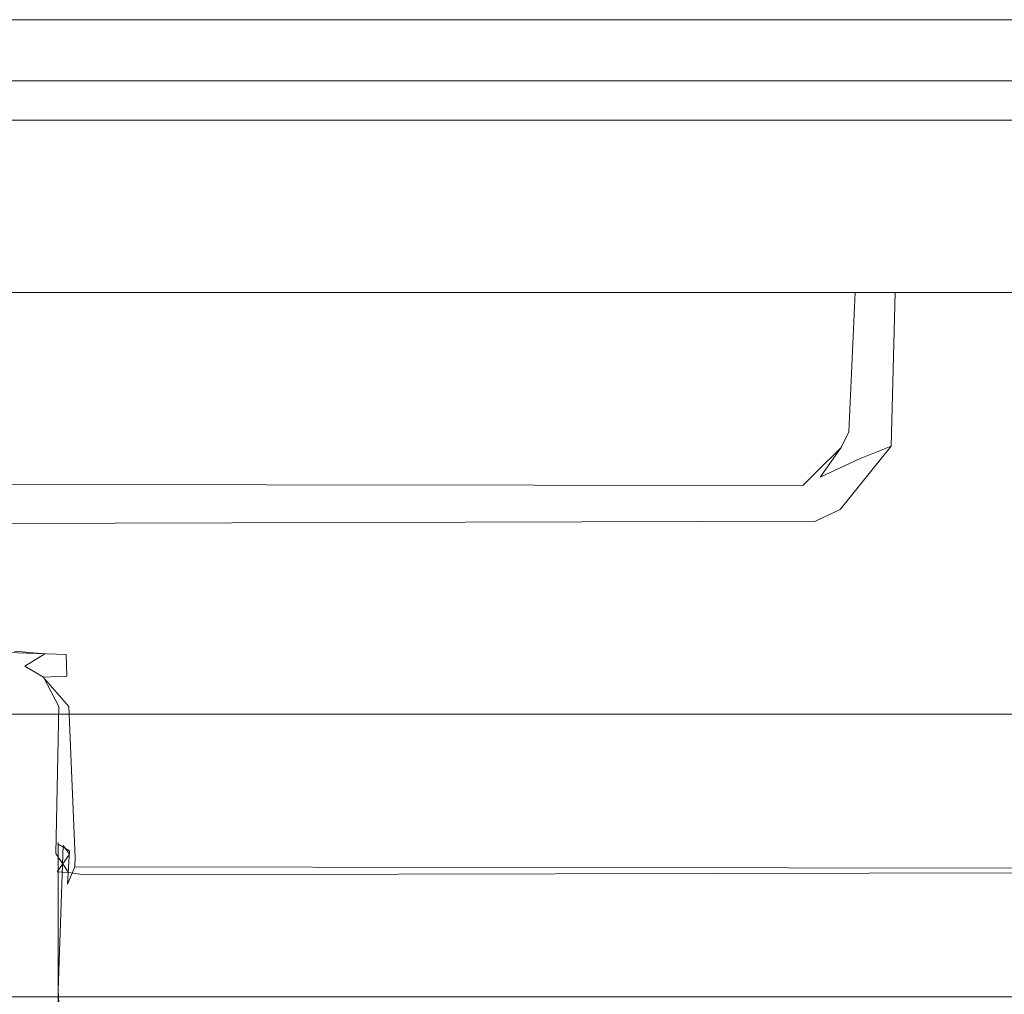
# Model space of a CAD drawing. Extents: x -446 to -216, y -20 to -11.
# Drawn here: x -355 to -349, y -17 to -11 of the extents above; entities that cross this region are included whole.
import ezdxf

# ---------------------------------------------------------------- set-up
doc = ezdxf.new("R2010")
doc.units = 0
doc.header["$LTSCALE"] = 500
doc.header["$MEASUREMENT"] = 0
doc.layers.add('EXC-LOGO', color=7, linetype='Continuous')
doc.layers.add('EXC-PLAST', color=7, linetype='Continuous')

msp = doc.modelspace()

# ---------------------------------------------------------------- linework, layer by layer
at = {"layer": 'EXC-LOGO', "lineweight": 0}
for points, invisible_edges in [([(-219.4997, -10.6038, 148.2636), (-442.7999, -10.6038, 148.2501), (-442.5634, -16.6487, 147.9458), (-219.4997, -10.6038, 148.2636)], 14), ([(-442.7999, -10.6038, 148.2501), (-219.2555, -10.6058, 147.2195), (-219.6634, -10.6058, 147.1657), (-442.7999, -10.6038, 148.2501)], 15), ([(-442.7999, -10.6038, 148.2501), (-221.3781, -10.6049, 146.4505), (-440.6215, -10.6049, 146.4505), (-442.7999, -10.6038, 148.2501)], 15), ([(-442.7999, -10.6038, 148.2501), (-219.4997, -10.6038, 148.2636), (-219.2555, -10.6058, 147.2195), (-442.7999, -10.6038, 148.2501)], 15), ([(-442.7999, -10.6038, 148.2501), (-220.0438, -10.6058, 147.0331), (-221.0007, -10.6049, 146.5384), (-442.7999, -10.6038, 148.2501)], 15), ([(-442.7999, -10.6038, 148.2501), (-219.6634, -10.6058, 147.1657), (-220.0438, -10.6058, 147.0331), (-442.7999, -10.6038, 148.2501)], 15), ([(-442.7999, -10.6038, 148.2501), (-221.0007, -10.6049, 146.5384), (-221.3781, -10.6049, 146.4505), (-442.7999, -10.6038, 148.2501)], 15), ([(-219.1996, -10.6038, -2.4042), (-442.4997, -10.6037, -2.4177), (-442.744, -10.6058, -1.3736), (-219.1996, -10.6038, -2.4042)], 15), ([(-219.1996, -10.6038, -2.4042), (-442.744, -10.6058, -1.3736), (-442.3361, -10.6058, -1.3198), (-219.1996, -10.6038, -2.4042)], 15), ([(-442.5634, -16.6487, 147.9458), (-219.4997, -16.63, 147.9478), (-219.4997, -10.6038, 148.2636), (-442.5634, -16.6487, 147.9458)], 15), ([(-442.4997, -10.6037, -2.4177), (-219.1996, -10.6038, -2.4042), (-219.4361, -16.6948, -2.0936), (-442.4997, -10.6037, -2.4177)], 14), ([(-219.4361, -16.6948, -2.0936), (-442.4997, -16.6487, -2.1005), (-442.4997, -10.6037, -2.4177), (-219.4361, -16.6948, -2.0936)], 15), ([(-219.1996, -10.6038, -2.4042), (-442.3361, -10.6058, -1.3198), (-441.9557, -10.6058, -1.1872), (-219.1996, -10.6038, -2.4042)], 15), ([(-219.1996, -10.6038, -2.4042), (-441.9557, -10.6058, -1.1872), (-440.9988, -10.6048, -0.6925), (-219.1996, -10.6038, -2.4042)], 15), ([(-219.1996, -10.6038, -2.4042), (-440.9988, -10.6048, -0.6925), (-440.6214, -10.6048, -0.6047), (-219.1996, -10.6038, -2.4042)], 15), ([(-221.3781, -10.6049, 146.4505), (-221.7035, -10.6128, 146.3653), (-440.6329, -10.6165, 146.3723), (-221.3781, -10.6049, 146.4505)], 15), ([(-221.3781, -10.6049, 146.4505), (-440.6329, -10.6165, 146.3723), (-440.6215, -10.6049, 146.4505), (-221.3781, -10.6049, 146.4505)], 15), ([(-221.7035, -10.6128, 146.3653), (-440.2962, -10.6394, 146.2744), (-440.6329, -10.6165, 146.3723), (-221.7035, -10.6128, 146.3653)], 15), ([(-219.1996, -10.6038, -2.4042), (-440.6214, -10.6048, -0.6047), (-221.378, -10.6049, -0.6047), (-219.1996, -10.6038, -2.4042)], 15), ([(-440.6214, -10.6048, -0.6047), (-440.2959, -10.6127, -0.5194), (-221.3666, -10.6165, -0.5264), (-440.6214, -10.6048, -0.6047)], 15), ([(-440.6214, -10.6048, -0.6047), (-221.3666, -10.6165, -0.5264), (-221.378, -10.6049, -0.6047), (-440.6214, -10.6048, -0.6047)], 15), ([(-221.7035, -10.659, 146.2312), (-440.2963, -10.6831, 146.1893), (-440.2962, -10.6394, 146.2744), (-221.7035, -10.659, 146.2312)], 15), ([(-221.7035, -10.6128, 146.3653), (-221.7035, -10.659, 146.2312), (-440.2962, -10.6394, 146.2744), (-221.7035, -10.6128, 146.3653)], 15), ([(-440.2959, -10.6127, -0.5194), (-440.296, -10.659, -0.3853), (-221.7033, -10.6394, -0.4285), (-440.2959, -10.6127, -0.5194)], 15), ([(-440.296, -10.659, -0.3853), (-221.7032, -10.6831, -0.3435), (-221.7033, -10.6394, -0.4285), (-440.296, -10.659, -0.3853)], 15), ([(-440.2959, -10.6127, -0.5194), (-221.7033, -10.6394, -0.4285), (-221.3666, -10.6165, -0.5264), (-440.2959, -10.6127, -0.5194)], 15), ([(-221.7034, -10.7101, 146.1514), (-440.2964, -10.7106, 146.1508), (-440.2963, -10.6831, 146.1893), (-221.7034, -10.7101, 146.1514)], 15), ([(-440.2949, -11, 145.8459), (-440.2964, -10.7106, 146.1508), (-221.7034, -10.7101, 146.1514), (-440.2949, -11, 145.8459)], 15), ([(-221.7035, -10.659, 146.2312), (-221.7034, -10.7101, 146.1514), (-440.2963, -10.6831, 146.1893), (-221.7035, -10.659, 146.2312)], 15), ([(-440.296, -10.659, -0.3853), (-440.2961, -10.7101, -0.3055), (-221.7032, -10.6831, -0.3435), (-440.296, -10.659, -0.3853)], 15), ([(-440.2961, -10.7101, -0.3055), (-221.7031, -10.7106, -0.3049), (-221.7032, -10.6831, -0.3435), (-440.2961, -10.7101, -0.3055)], 15), ([(-440.2961, -10.7101, -0.3055), (-440.2955, -11), (-221.7045, -11), (-440.2961, -10.7101, -0.3055)], 13), ([(-221.7045, -11), (-221.7031, -10.7106, -0.3049), (-440.2961, -10.7101, -0.3055), (-221.7045, -11)], 15), ([(-221.7034, -10.7101, 146.1514), (-221.704, -11, 145.8459), (-440.2949, -11, 145.8459), (-221.7034, -10.7101, 146.1514)], 13), ([(-221.7068, -11.077, 0.0552), (-221.7045, -11), (-440.2955, -11), (-221.7068, -11.077, 0.0552)], 15), ([(-221.7068, -11.077, 0.0552), (-440.2955, -11), (-440.2935, -11.077, 0.0552), (-221.7068, -11.077, 0.0552)], 15), ([(-440.2927, -11.077, 145.7907), (-440.2949, -11, 145.8459), (-221.704, -11, 145.8459), (-440.2927, -11.077, 145.7907)], 15), ([(-440.2927, -11.077, 145.7907), (-221.704, -11, 145.8459), (-221.706, -11.0771, 145.7907), (-440.2927, -11.077, 145.7907)], 15), ([(-221.7088, -11.1631, 0.0949), (-221.7068, -11.077, 0.0552), (-440.2935, -11.077, 0.0552), (-221.7088, -11.1631, 0.0949)], 15), ([(-221.7088, -11.1631, 0.0949), (-440.2935, -11.077, 0.0552), (-440.2912, -11.163, 0.0949), (-221.7088, -11.1631, 0.0949)], 15), ([(-440.2907, -11.1631, 145.751), (-440.2927, -11.077, 145.7907), (-221.706, -11.0771, 145.7907), (-440.2907, -11.1631, 145.751)], 15), ([(-440.2907, -11.1631, 145.751), (-221.706, -11.0771, 145.7907), (-221.7083, -11.1631, 145.751), (-440.2907, -11.1631, 145.751)], 15), ([(-221.7088, -11.1631, 0.0949), (-440.2912, -11.163, 0.0949), (-440.2888, -11.255, 0.1176), (-221.7088, -11.1631, 0.0949)], 15), ([(-440.2907, -11.1631, 145.751), (-221.7083, -11.1631, 145.751), (-221.7107, -11.2551, 145.7283), (-440.2907, -11.1631, 145.751)], 15), ([(-440.2887, -11.2551, 145.7283), (-440.2907, -11.1631, 145.751), (-221.7107, -11.2551, 145.7283), (-440.2887, -11.2551, 145.7283)], 11), ([(-221.7108, -11.2551, 0.1176), (-221.7088, -11.1631, 0.0949), (-440.2888, -11.255, 0.1176), (-221.7108, -11.2551, 0.1176)], 11), ([(-262.213, -15.1038, 27.888), (-400.056, -15.1038, 27.9002), (-399.8395, -16.6485, 27.8333), (-262.213, -15.1038, 27.888)], 14), ([(-262.16, -16.6485, 55.0126), (-399.8395, -16.7037, 55.0206), (-399.7865, -15.1038, 54.9579), (-262.16, -16.6485, 55.0126)], 15), ([(-399.8395, -16.6485, 27.8333), (-262.16, -16.7037, 27.8252), (-262.213, -15.1038, 27.888), (-399.8395, -16.6485, 27.8333)], 15), ([(-399.7865, -15.1038, 54.9579), (-261.9435, -15.1038, 54.9457), (-262.16, -16.6485, 55.0126), (-399.7865, -15.1038, 54.9579)], 14), ([(-219.4997, -16.7178, 147.9353), (-219.4997, -16.63, 147.9478), (-442.5634, -16.6487, 147.9458), (-219.4997, -16.7178, 147.9353)], 15), ([(-219.4997, -16.7178, 147.9353), (-442.5634, -16.6487, 147.9458), (-442.5631, -16.7413, 147.9285), (-219.4997, -16.7178, 147.9353)], 15), ([(-442.4997, -16.7413, -2.0833), (-442.4997, -16.6487, -2.1005), (-219.4361, -16.6948, -2.0936), (-442.4997, -16.7413, -2.0833)], 15), ([(-262.16, -16.7037, 27.8252), (-399.8395, -16.6485, 27.8333), (-400.084, -16.7974, 27.8062), (-262.16, -16.7037, 27.8252)], 15), ([(-399.8395, -16.7037, 55.0206), (-262.16, -16.6485, 55.0126), (-261.9154, -16.7974, 55.0397), (-399.8395, -16.7037, 55.0206)], 15), ([(-442.4997, -16.7413, -2.0833), (-219.4361, -16.6948, -2.0936), (-219.4367, -16.7878, -2.0668), (-442.4997, -16.7413, -2.0833)], 15), ([(-262.16, -16.8264, 27.783), (-262.16, -16.7037, 27.8252), (-400.084, -16.7974, 27.8062), (-262.16, -16.8264, 27.783)], 15), ([(-399.8395, -16.8264, 55.0629), (-399.8395, -16.7037, 55.0206), (-261.9154, -16.7974, 55.0397), (-399.8395, -16.8264, 55.0629)], 15), ([(-219.4997, -16.8067, 147.9055), (-219.4997, -16.7178, 147.9353), (-442.5631, -16.7413, 147.9285), (-219.4997, -16.8067, 147.9055)], 15), ([(-219.4997, -16.8067, 147.9055), (-442.5631, -16.7413, 147.9285), (-442.5623, -16.8334, 147.8919), (-219.4997, -16.8067, 147.9055)], 15), ([(-442.4997, -16.8334, -2.0467), (-442.4997, -16.7413, -2.0833), (-219.4367, -16.7878, -2.0668), (-442.4997, -16.8334, -2.0467)], 15), ([(-219.4997, -16.8914, 147.8575), (-219.4997, -16.8067, 147.9055), (-442.5623, -16.8334, 147.8919), (-219.4997, -16.8914, 147.8575)], 15), ([(-219.4997, -16.8914, 147.8575), (-442.5623, -16.8334, 147.8919), (-442.5611, -16.9189, 147.836), (-219.4997, -16.8914, 147.8575)], 15), ([(-442.4997, -16.8334, -2.0467), (-219.4367, -16.7878, -2.0668), (-219.4377, -16.8774, -2.0204), (-442.4997, -16.8334, -2.0467)], 15), ([(-442.4997, -16.9189, -1.9908), (-442.4997, -16.8334, -2.0467), (-219.4377, -16.8774, -2.0204), (-442.4997, -16.9189, -1.9908)], 15), ([(-262.16, -16.8264, 27.783), (-400.084, -16.7974, 27.8062), (-399.8395, -16.8324, 27.78), (-262.16, -16.8264, 27.783)], 15), ([(-399.8395, -16.8264, 55.0629), (-261.9154, -16.7974, 55.0397), (-262.16, -16.8324, 55.0659), (-399.8395, -16.8264, 55.0629)], 15), ([(-399.8395, -16.8847, 55.097), (-399.8395, -16.8264, 55.0629), (-262.16, -16.9179, 55.1215), (-399.8395, -16.8847, 55.097)], 15), ([(-262.16, -16.8848, 27.7489), (-262.16, -16.8264, 27.783), (-399.8395, -16.9178, 27.7244), (-262.16, -16.8848, 27.7489)], 15), ([(-399.8395, -16.8264, 55.0629), (-262.16, -16.8324, 55.0659), (-262.16, -16.9179, 55.1215), (-399.8395, -16.8264, 55.0629)], 15), ([(-262.16, -16.8264, 27.783), (-399.8395, -16.8324, 27.78), (-399.8395, -16.9178, 27.7244), (-262.16, -16.8264, 27.783)], 15), ([(-219.3015, -16.9574, 147.7952), (-219.4997, -16.8914, 147.8575), (-442.5611, -16.9189, 147.836), (-219.3015, -16.9574, 147.7952)], 11), ([(-442.4997, -16.9189, -1.9908), (-219.4377, -16.8774, -2.0204), (-219.4391, -16.9573, -1.9555), (-442.4997, -16.9189, -1.9908)], 15), ([(-400.0933, -16.9644, 55.1539), (-399.8395, -16.8847, 55.097), (-262.16, -16.9179, 55.1215), (-400.0933, -16.9644, 55.1539)], 15), ([(-261.9062, -16.9644, 27.6919), (-262.16, -16.8848, 27.7489), (-399.8395, -16.9178, 27.7244), (-261.9062, -16.9644, 27.6919)], 15), ([(-400.0933, -16.9644, 55.1539), (-262.16, -16.9179, 55.1215), (-262.16, -16.9911, 55.1943), (-400.0933, -16.9644, 55.1539)], 11), ([(-261.9062, -16.9644, 27.6919), (-399.8395, -16.9178, 27.7244), (-399.8395, -16.991, 27.6516), (-261.9062, -16.9644, 27.6919)], 11)]:
    msp.add_3dface(points, dxfattribs=dict(at, invisible_edges=invisible_edges))
at = {"layer": 'EXC-PLAST', "lineweight": 0}
for points, invisible_edges in [([(-219.6498, -10.6038, -2.7432), (-442.6498, -10.6038, 148.2568), (-442.6498, -10.6038, -2.7432), (-219.6498, -10.6038, -2.7432)], 11), ([(-219.6498, -10.6038, 148.2568), (-442.6498, -10.6038, 148.2568), (-219.6498, -10.6038, -2.7432), (-219.6498, -10.6038, 148.2568)], 14), ([(-400.0873, -16.8504, 28.9811), (-381.7303, -12.3712, 28.9385), (-317.2845, -16.8136, 28.9509), (-400.0873, -16.8504, 28.9811)], 15), ([(-381.7303, -12.3712, 28.9385), (-371.8662, -12.3712, 28.9122), (-317.2845, -16.8136, 28.9509), (-381.7303, -12.3712, 28.9385)], 14), ([(-371.8662, -12.3712, 28.9122), (-369.2299, -12.3712, 28.9122), (-317.2845, -16.8136, 28.9509), (-371.8662, -12.3712, 28.9122)], 14), ([(-358.541, -14.6715, 31.5359), (-343.6072, -12.3712, 31.4539), (-371.377, -12.3712, 31.4536), (-358.541, -14.6715, 31.5359)], 13), ([(-369.2299, -12.3712, 28.9122), (-365.1748, -12.3712, 28.9122), (-317.2845, -16.8136, 28.9509), (-369.2299, -12.3712, 28.9122)], 14), ([(-365.1748, -12.3712, 28.9122), (-363.1361, -12.3712, 28.9122), (-317.2845, -16.8136, 28.9509), (-365.1748, -12.3712, 28.9122)], 14), ([(-363.1361, -12.3712, 28.9122), (-333.0681, -12.3712, 28.9122), (-317.2845, -16.8136, 28.9509), (-363.1361, -12.3712, 28.9122)], 14), ([(-361.0569, -12.3712, 51.3897), (-352.1127, -12.3712, 51.3904), (-355.0426, -14.5744, 51.3317), (-361.0569, -12.3712, 51.3897)], 14), ([(-357.4917, -14.7177, 31.5181), (-343.2135, -12.3712, 31.4482), (-358.541, -14.6715, 31.5359), (-357.4917, -14.7177, 31.5181)], 15), ([(-358.541, -14.6715, 31.5359), (-343.2135, -12.3712, 31.4482), (-343.6072, -12.3712, 31.4539), (-358.541, -14.6715, 31.5359)], 13), ([(-356.741, -14.6715, 31.5359), (-343.0746, -12.3712, 31.4539), (-357.4917, -14.7177, 31.5181), (-356.741, -14.6715, 31.5359)], 11), ([(-357.4917, -14.7177, 31.5181), (-343.0746, -12.3712, 31.4539), (-343.2135, -12.3712, 31.4482), (-357.4917, -14.7177, 31.5181)], 13), ([(-355.357, -14.5744, 31.5143), (-342.8285, -12.3712, 31.4484), (-356.741, -14.6715, 31.5359), (-355.357, -14.5744, 31.5143)], 15), ([(-356.741, -14.6715, 31.5359), (-342.8285, -12.3712, 31.4484), (-343.0746, -12.3712, 31.4539), (-356.741, -14.6715, 31.5359)], 13), ([(-355.357, -14.5744, 31.5143), (-339.6302, -12.3712, 31.449), (-342.8285, -12.3712, 31.4484), (-355.357, -14.5744, 31.5143)], 13), ([(-354.8463, -14.7123, 31.5372), (-339.0002, -12.3712, 31.457), (-355.357, -14.5744, 31.5143), (-354.8463, -14.7123, 31.5372)], 15), ([(-355.357, -14.5744, 31.5143), (-339.0002, -12.3712, 31.457), (-339.6302, -12.3712, 31.449), (-355.357, -14.5744, 31.5143)], 13), ([(-352.1127, -12.3712, 51.3904), (-352.0378, -12.3712, 51.3904), (-355.0426, -14.5744, 51.3317), (-352.1127, -12.3712, 51.3904)], 14), ([(-355.0426, -14.5744, 51.3317), (-352.0378, -12.3712, 51.3904), (-354.7078, -14.7178, 51.3278), (-355.0426, -14.5744, 51.3317)], 15), ([(-354.6523, -15.0538, 31.5484), (-338.0269, -12.3712, 31.4568), (-354.8463, -14.7123, 31.5372), (-354.6523, -15.0538, 31.5484)], 15), ([(-354.8463, -14.7123, 31.5372), (-338.0269, -12.3712, 31.4568), (-339.0002, -12.3712, 31.457), (-354.8463, -14.7123, 31.5372)], 13), ([(-351.7235, -12.3712, 51.3917), (-342.0679, -12.3712, 51.39), (-354.7078, -14.7178, 51.3278), (-351.7235, -12.3712, 51.3917)], 14), ([(-352.0378, -12.3712, 51.3904), (-351.7235, -12.3712, 51.3917), (-354.7078, -14.7178, 51.3278), (-352.0378, -12.3712, 51.3904)], 14), ([(-354.7078, -14.7178, 51.3278), (-342.0679, -12.3712, 51.39), (-321.9211, -16.0461, 51.2856), (-354.7078, -14.7178, 51.3278)], 15), ([(-354.5886, -16.0385, 31.5613), (-334.1378, -12.3712, 31.4495), (-354.6523, -15.0538, 31.5484), (-354.5886, -16.0385, 31.5613)], 15), ([(-354.6523, -15.0538, 31.5484), (-335.908, -12.3712, 31.455), (-338.0269, -12.3712, 31.4568), (-354.6523, -15.0538, 31.5484)], 13), ([(-354.6523, -15.0538, 31.5484), (-334.1378, -12.3712, 31.4495), (-335.908, -12.3712, 31.455), (-354.6523, -15.0538, 31.5484)], 13), ([(-321.8947, -16.0732, 31.5712), (-325.5163, -12.3712, 31.4506), (-354.5886, -16.0385, 31.5613), (-321.8947, -16.0732, 31.5712)], 15), ([(-354.5886, -16.0385, 31.5613), (-331.9489, -12.3712, 31.4489), (-334.1378, -12.3712, 31.4495), (-354.5886, -16.0385, 31.5613)], 13), ([(-354.5886, -16.0385, 31.5613), (-325.5163, -12.3712, 31.4506), (-331.9489, -12.3712, 31.4489), (-354.5886, -16.0385, 31.5613)], 13), ([(-349.5958, -12.3712, 54.8136), (-349.6367, -13.2736, 54.8372), (-349.5797, -12.3712, 54.7368), (-349.5958, -12.3712, 54.8136)], 10), ([(-349.5797, -12.3712, 54.7368), (-349.6367, -13.2736, 54.8372), (-349.5583, -12.3712, 54.6259), (-349.5797, -12.3712, 54.7368)], 11), ([(-349.5583, -12.3712, 54.6259), (-349.6367, -13.2736, 54.8372), (-349.5953, -13.2867, 54.6196), (-349.5583, -12.3712, 54.6259)], 15), ([(-349.4711, -13.1772, 54.4088), (-349.5583, -12.3712, 54.6259), (-349.5953, -13.2867, 54.6196), (-349.4711, -13.1772, 54.4088)], 15), ([(-349.4938, -12.3712, 54.5121), (-349.5583, -12.3712, 54.6259), (-349.4711, -13.1772, 54.4088), (-349.4938, -12.3712, 54.5121)], 14), ([(-349.3974, -12.3712, 54.352), (-349.4938, -12.3712, 54.5121), (-349.4711, -13.1772, 54.4088), (-349.3974, -12.3712, 54.352)], 14), ([(-349.3974, -12.3712, 54.352), (-349.4711, -13.1772, 54.4088), (-349.3352, -12.3712, 54.2497), (-349.3974, -12.3712, 54.352)], 11), ([(-349.3352, -12.3712, 54.2497), (-349.4711, -13.1772, 54.4088), (-349.3629, -13.3668, 54.2159), (-349.3352, -12.3712, 54.2497)], 11), ([(-349.1837, -13.4299, 54.0671), (-349.2483, -12.3712, 54.1793), (-349.3629, -13.3668, 54.2159), (-349.1837, -13.4299, 54.0671)], 15), ([(-349.3629, -13.3668, 54.2159), (-349.2483, -12.3712, 54.1793), (-349.3352, -12.3712, 54.2497), (-349.3629, -13.3668, 54.2159)], 13), ([(-349.1837, -13.4299, 54.0671), (-349.067, -12.3712, 54.0449), (-349.2483, -12.3712, 54.1793), (-349.1837, -13.4299, 54.0671)], 13), ([(-348.9825, -13.5015, 53.9701), (-348.9744, -12.3712, 54.0014), (-349.1837, -13.4299, 54.0671), (-348.9825, -13.5015, 53.9701)], 15), ([(-349.1837, -13.4299, 54.0671), (-348.9744, -12.3712, 54.0014), (-349.067, -12.3712, 54.0449), (-349.1837, -13.4299, 54.0671)], 13), ([(-348.9825, -13.5015, 53.9701), (-348.8321, -12.3712, 53.9633), (-348.9744, -12.3712, 54.0014), (-348.9825, -13.5015, 53.9701)], 13), ([(-348.9161, -13.8603, 53.924), (-348.7891, -12.3712, 53.945), (-348.9825, -13.5015, 53.9701), (-348.9161, -13.8603, 53.924)], 15), ([(-348.9825, -13.5015, 53.9701), (-348.7891, -12.3712, 53.945), (-348.8321, -12.3712, 53.9633), (-348.9825, -13.5015, 53.9701)], 13), ([(-348.9161, -13.8603, 53.924), (-330.9131, -12.3712, 53.9555), (-348.7891, -12.3712, 53.945), (-348.9161, -13.8603, 53.924)], 13), ([(-319.9979, -13.5756, 53.9266), (-319.9829, -12.3712, 53.954), (-348.9161, -13.8603, 53.924), (-319.9979, -13.5756, 53.9266)], 15), ([(-348.9161, -13.8603, 53.924), (-319.9829, -12.3712, 53.954), (-330.9131, -12.3712, 53.9555), (-348.9161, -13.8603, 53.924)], 13), ([(-349.5953, -13.2867, 54.6196), (-349.5666, -13.4479, 54.4033), (-349.4711, -13.1772, 54.4088), (-349.5953, -13.2867, 54.6196)], 15), ([(-349.3629, -13.3668, 54.2159), (-349.4711, -13.1772, 54.4088), (-349.5666, -13.4479, 54.4033), (-349.3629, -13.3668, 54.2159)], 15), ([(-349.5666, -13.4479, 54.4033), (-349.5953, -13.2867, 54.6196), (-349.8225, -13.5687, 54.6129), (-349.5666, -13.4479, 54.4033)], 15), ([(-349.6864, -13.3749, 54.8346), (-349.8225, -13.5687, 54.6129), (-349.5953, -13.2867, 54.6196), (-349.6864, -13.3749, 54.8346)], 15), ([(-349.5953, -13.2867, 54.6196), (-349.6367, -13.2736, 54.8372), (-349.6864, -13.3749, 54.8346), (-349.5953, -13.2867, 54.6196)], 13), ([(-349.8225, -13.5687, 54.6129), (-349.6864, -13.3749, 54.8346), (-349.8462, -13.5322, 54.8305), (-349.8225, -13.5687, 54.6129)], 12), ([(-349.7708, -13.6506, 54.3992), (-349.6919, -13.7768, 54.2092), (-349.3629, -13.3668, 54.2159), (-349.7708, -13.6506, 54.3992)], 15), ([(-349.3629, -13.3668, 54.2159), (-349.5666, -13.4479, 54.4033), (-349.7708, -13.6506, 54.3992), (-349.3629, -13.3668, 54.2159)], 14), ([(-349.1837, -13.4299, 54.0671), (-349.3629, -13.3668, 54.2159), (-349.6919, -13.7768, 54.2092), (-349.1837, -13.4299, 54.0671)], 13), ([(-349.8225, -13.5687, 54.6129), (-349.7708, -13.6506, 54.3992), (-349.5666, -13.4479, 54.4033), (-349.8225, -13.5687, 54.6129)], 11), ([(-349.6919, -13.7768, 54.2092), (-349.5916, -13.9382, 54.0603), (-349.1837, -13.4299, 54.0671), (-349.6919, -13.7768, 54.2092)], 15), ([(-349.2679, -13.9528, 53.9652), (-349.1837, -13.4299, 54.0671), (-349.5916, -13.9382, 54.0603), (-349.2679, -13.9528, 53.9652)], 15), ([(-349.1837, -13.4299, 54.0671), (-349.2679, -13.9528, 53.9652), (-348.9825, -13.5015, 53.9701), (-349.1837, -13.4299, 54.0671)], 15), ([(-348.9161, -13.8603, 53.924), (-348.9825, -13.5015, 53.9701), (-349.2679, -13.9528, 53.9652), (-348.9161, -13.8603, 53.924)], 15), ([(-349.3646, -14.305, 53.9199), (-399.7498, -16.8354, 53.8943), (-319.9979, -13.5756, 53.9266), (-349.3646, -14.305, 53.9199)], 15), ([(-399.7498, -16.8354, 53.8943), (-319.5073, -13.9533, 53.9652), (-319.9979, -13.5756, 53.9266), (-399.7498, -16.8354, 53.8943)], 15), ([(-349.8462, -13.5322, 54.8305), (-349.9336, -13.6214, 54.6116), (-349.8225, -13.5687, 54.6129), (-349.8462, -13.5322, 54.8305)], 14), ([(-349.7708, -13.6506, 54.3992), (-349.8225, -13.5687, 54.6129), (-349.9336, -13.6214, 54.6116), (-349.7708, -13.6506, 54.3992)], 15), ([(-319.9979, -13.5756, 53.9266), (-348.9161, -13.8603, 53.924), (-349.3646, -14.305, 53.9199), (-319.9979, -13.5756, 53.9266)], 15), ([(-363.9408, -13.6047, 54.8287), (-364.0656, -13.6215, 54.6116), (-349.9336, -13.6214, 54.6116), (-363.9408, -13.6047, 54.8287)], 11), ([(-364.0656, -13.6215, 54.6116), (-363.9557, -13.7443, 54.3974), (-349.9336, -13.6214, 54.6116), (-364.0656, -13.6215, 54.6116)], 15), ([(-363.9557, -13.7443, 54.3974), (-349.9018, -13.7129, 54.398), (-349.9336, -13.6214, 54.6116), (-363.9557, -13.7443, 54.3974)], 15), ([(-349.9336, -13.6214, 54.6116), (-349.9018, -13.7129, 54.398), (-349.7708, -13.6506, 54.3992), (-349.9336, -13.6214, 54.6116)], 15), ([(-349.6919, -13.7768, 54.2092), (-349.7708, -13.6506, 54.3992), (-349.9018, -13.7129, 54.398), (-349.6919, -13.7768, 54.2092)], 15), ([(-363.9557, -13.7443, 54.3974), (-363.9713, -13.8923, 54.2073), (-349.9018, -13.7129, 54.398), (-363.9557, -13.7443, 54.3974)], 15), ([(-363.9713, -13.8923, 54.2073), (-349.8532, -13.8536, 54.2079), (-349.9018, -13.7129, 54.398), (-363.9713, -13.8923, 54.2073)], 14), ([(-349.9018, -13.7129, 54.398), (-349.8532, -13.8536, 54.2079), (-349.6919, -13.7768, 54.2092), (-349.9018, -13.7129, 54.398)], 15), ([(-349.5916, -13.9382, 54.0603), (-349.6919, -13.7768, 54.2092), (-349.8532, -13.8536, 54.2079), (-349.5916, -13.9382, 54.0603)], 13), ([(-363.9713, -13.8923, 54.2073), (-364.2766, -14.2356, 53.9622), (-350.0078, -14.0812, 54.0584), (-363.9713, -13.8923, 54.2073)], 15), ([(-363.9713, -13.8923, 54.2073), (-350.0078, -14.0812, 54.0584), (-349.8532, -13.8536, 54.2079), (-363.9713, -13.8923, 54.2073)], 15), ([(-349.8532, -13.8536, 54.2079), (-350.0078, -14.0812, 54.0584), (-349.5916, -13.9382, 54.0603), (-349.8532, -13.8536, 54.2079)], 15), ([(-349.2679, -13.9528, 53.9652), (-349.3646, -14.305, 53.9199), (-348.9161, -13.8603, 53.924), (-349.2679, -13.9528, 53.9652)], 15), ([(-399.7498, -16.8354, 53.8943), (-319.0527, -14.2356, 53.9621), (-319.5073, -13.9533, 53.9652), (-399.7498, -16.8354, 53.8943)], 15), ([(-349.7224, -14.2354, 53.9622), (-349.5916, -13.9382, 54.0603), (-350.0078, -14.0812, 54.0584), (-349.7224, -14.2354, 53.9622)], 15), ([(-349.5916, -13.9382, 54.0603), (-349.7224, -14.2354, 53.9622), (-349.2679, -13.9528, 53.9652), (-349.5916, -13.9382, 54.0603)], 15), ([(-349.3646, -14.305, 53.9199), (-349.2679, -13.9528, 53.9652), (-349.7224, -14.2354, 53.9622), (-349.3646, -14.305, 53.9199)], 15), ([(-364.2766, -14.2356, 53.9622), (-349.7224, -14.2354, 53.9622), (-350.0078, -14.0812, 54.0584), (-364.2766, -14.2356, 53.9622)], 15), ([(-399.7498, -16.8354, 53.8943), (-317.1876, -16.8904, 53.8787), (-319.0527, -14.2356, 53.9621), (-399.7498, -16.8354, 53.8943)], 15), ([(-364.6343, -14.3053, 53.9199), (-349.3646, -14.305, 53.9199), (-349.7224, -14.2354, 53.9622), (-364.6343, -14.3053, 53.9199)], 15), ([(-364.2766, -14.2356, 53.9622), (-364.6343, -14.3053, 53.9199), (-349.7224, -14.2354, 53.9622), (-364.2766, -14.2356, 53.9622)], 15), ([(-349.3646, -14.305, 53.9199), (-364.6343, -14.3053, 53.9199), (-399.7498, -16.8354, 53.8943), (-349.3646, -14.305, 53.9199)], 15), ([(-355.357, -14.5744, 31.5143), (-355.0438, -14.6955, 31.5574), (-354.8463, -14.7123, 31.5372), (-355.357, -14.5744, 31.5143)], 13), ([(-355.0426, -14.5744, 51.3317), (-354.7078, -14.7178, 51.3278), (-355.3557, -14.6955, 51.2885), (-355.0426, -14.5744, 51.3317)], 13), ([(-355.3557, -14.6955, 51.2885), (-354.9761, -14.7919, 51.1846), (-355.4238, -14.792, 51.1846), (-355.3557, -14.6955, 51.2885)], 15), ([(-355.0438, -14.6955, 31.5574), (-355.4234, -14.7919, 31.6613), (-354.9757, -14.792, 31.6613), (-355.0438, -14.6955, 31.5574)], 15), ([(-354.7078, -14.7178, 51.3278), (-354.9761, -14.7919, 51.1846), (-355.3557, -14.6955, 51.2885), (-354.7078, -14.7178, 51.3278)], 15), ([(-354.9757, -14.792, 31.6613), (-354.8463, -14.7123, 31.5372), (-355.0438, -14.6955, 31.5574), (-354.9757, -14.792, 31.6613)], 15), ([(-354.9761, -14.7919, 51.1846), (-354.7078, -14.7178, 51.3278), (-354.7042, -14.8574, 51.304), (-354.9761, -14.7919, 51.1846)], 15), ([(-354.8463, -14.7123, 31.5372), (-354.9757, -14.792, 31.6613), (-354.8559, -14.8629, 31.6647), (-354.8463, -14.7123, 31.5372)], 12), ([(-354.8559, -14.8629, 31.6647), (-354.7686, -14.8944, 31.5932), (-354.8463, -14.7123, 31.5372), (-354.8559, -14.8629, 31.6647)], 15), ([(-354.7686, -14.8944, 31.5932), (-354.6523, -15.0538, 31.5484), (-354.8463, -14.7123, 31.5372), (-354.7686, -14.8944, 31.5932)], 15), ([(-354.7042, -14.8574, 51.304), (-354.7078, -14.7178, 51.3278), (-354.5703, -15.0524, 51.3187), (-354.7042, -14.8574, 51.304)], 14), ([(-321.9211, -16.0461, 51.2856), (-354.5703, -15.0524, 51.3187), (-354.7078, -14.7178, 51.3278), (-321.9211, -16.0461, 51.2856)], 15), ([(-355.4234, -14.7919, 31.6613), (-355.4238, -14.792, 51.1846), (-354.9761, -14.7919, 51.1846), (-355.4234, -14.7919, 31.6613)], 15), ([(-354.9761, -14.7919, 51.1846), (-354.9757, -14.792, 31.6613), (-355.4234, -14.7919, 31.6613), (-354.9761, -14.7919, 51.1846)], 15), ([(-354.9757, -14.792, 31.6613), (-354.9761, -14.7919, 51.1846), (-354.8562, -14.8626, 51.1813), (-354.9757, -14.792, 31.6613)], 15), ([(-354.7042, -14.8574, 51.304), (-354.8562, -14.8626, 51.1813), (-354.9761, -14.7919, 51.1846), (-354.7042, -14.8574, 51.304)], 14), ([(-354.8559, -14.8629, 31.6647), (-354.9757, -14.792, 31.6613), (-354.8562, -14.8626, 51.1813), (-354.8559, -14.8629, 31.6647)], 11), ([(-354.8562, -14.8626, 51.1813), (-354.7042, -14.8574, 51.304), (-354.6914, -15.0532, 51.2756), (-354.8562, -14.8626, 51.1813)], 11), ([(-354.8559, -14.8629, 31.6647), (-354.8562, -14.8626, 51.1813), (-354.8081, -14.9866, 51.0936), (-354.8559, -14.8629, 31.6647)], 15), ([(-354.8081, -14.9866, 51.0936), (-354.8562, -14.8626, 51.1813), (-354.6914, -15.0532, 51.2756), (-354.8081, -14.9866, 51.0936)], 15), ([(-354.7686, -14.8944, 31.5932), (-354.8559, -14.8629, 31.6647), (-354.7557, -15.0531, 31.6346), (-354.7686, -14.8944, 31.5932)], 13), ([(-354.808, -14.987, 31.7524), (-354.8559, -14.8629, 31.6647), (-354.8081, -14.9866, 51.0936), (-354.808, -14.987, 31.7524)], 15), ([(-354.7557, -15.0531, 31.6346), (-354.8559, -14.8629, 31.6647), (-354.808, -14.987, 31.7524), (-354.7557, -15.0531, 31.6346)], 15), ([(-354.5703, -15.0524, 51.3187), (-354.6914, -15.0532, 51.2756), (-354.7042, -14.8574, 51.304), (-354.5703, -15.0524, 51.3187)], 15), ([(-354.7686, -14.8944, 31.5932), (-354.7557, -15.0531, 31.6346), (-354.6523, -15.0538, 31.5484), (-354.7686, -14.8944, 31.5932)], 15), ([(-354.7956, -17.3956, 40.9987), (-354.759, -16.8943, 36.0035), (-354.8081, -14.9866, 51.0936), (-354.7956, -17.3956, 40.9987)], 15), ([(-354.7956, -15.8247, 32.5053), (-354.808, -14.987, 31.7524), (-354.8081, -14.9866, 51.0936), (-354.7956, -15.8247, 32.5053)], 15), ([(-354.759, -15.9352, 50.0958), (-354.759, -17.1016, 45.8096), (-354.8081, -14.9866, 51.0936), (-354.759, -15.9352, 50.0958)], 14), ([(-354.759, -17.1016, 45.8096), (-354.7956, -17.3956, 40.9987), (-354.8081, -14.9866, 51.0936), (-354.759, -17.1016, 45.8096)], 15), ([(-354.759, -15.9464, 50.4668), (-354.8081, -14.9866, 51.0936), (-354.7769, -16.0124, 51.1361), (-354.759, -15.9464, 50.4668)], 15), ([(-354.759, -16.8943, 36.0035), (-354.7956, -15.8247, 32.5053), (-354.8081, -14.9866, 51.0936), (-354.759, -16.8943, 36.0035)], 15), ([(-354.8081, -14.9866, 51.0936), (-354.6914, -15.0532, 51.2756), (-354.7769, -16.0124, 51.1361), (-354.8081, -14.9866, 51.0936)], 15), ([(-354.759, -15.9464, 50.4668), (-354.759, -15.9352, 50.0958), (-354.8081, -14.9866, 51.0936), (-354.759, -15.9464, 50.4668)], 15), ([(-354.7956, -15.8247, 32.5053), (-354.767, -16.1257, 31.9189), (-354.808, -14.987, 31.7524), (-354.7956, -15.8247, 32.5053)], 15), ([(-354.767, -16.1257, 31.9189), (-354.7744, -16.007, 31.7004), (-354.808, -14.987, 31.7524), (-354.767, -16.1257, 31.9189)], 15), ([(-354.7744, -16.007, 31.7004), (-354.7557, -15.0531, 31.6346), (-354.808, -14.987, 31.7524), (-354.7744, -16.007, 31.7004)], 15), ([(-354.6914, -15.0532, 51.2756), (-354.6491, -16.0351, 51.267), (-354.7769, -16.0124, 51.1361), (-354.6914, -15.0532, 51.2756)], 15), ([(-354.7744, -16.007, 31.7004), (-354.6523, -15.0538, 31.5484), (-354.7557, -15.0531, 31.6346), (-354.7744, -16.007, 31.7004)], 11), ([(-354.7744, -16.007, 31.7004), (-354.5886, -16.0385, 31.5613), (-354.6523, -15.0538, 31.5484), (-354.7744, -16.007, 31.7004)], 15), ([(-354.6914, -15.0532, 51.2756), (-354.5703, -15.0524, 51.3187), (-354.6491, -16.0351, 51.267), (-354.6914, -15.0532, 51.2756)], 11), ([(-321.9211, -16.0461, 51.2856), (-354.6491, -16.0351, 51.267), (-354.5703, -15.0524, 51.3187), (-321.9211, -16.0461, 51.2856)], 15), ([(-354.7956, -15.8247, 32.5053), (-354.6866, -16.011, 32.4143), (-354.767, -16.1257, 31.9189), (-354.7956, -15.8247, 32.5053)], 13), ([(-354.7956, -15.8247, 32.5053), (-354.7266, -15.9544, 32.6377), (-354.6866, -16.011, 32.4143), (-354.7956, -15.8247, 32.5053)], 15), ([(-354.7266, -15.9544, 32.6377), (-354.7956, -15.8247, 32.5053), (-354.759, -16.8943, 36.0035), (-354.7266, -15.9544, 32.6377)], 15), ([(-354.7814, -16.0954, 50.9259), (-354.6986, -16.2037, 50.9393), (-354.759, -15.9464, 50.4668), (-354.7814, -16.0954, 50.9259)], 15), ([(-354.7769, -16.0124, 51.1361), (-354.7814, -16.0954, 50.9259), (-354.759, -15.9464, 50.4668), (-354.7769, -16.0124, 51.1361)], 15), ([(-354.759, -15.9352, 50.0958), (-354.6866, -15.9856, 50.2254), (-354.5952, -17.2089, 45.8288), (-354.759, -15.9352, 50.0958)], 15), ([(-354.6866, -15.9856, 50.2254), (-354.759, -15.9352, 50.0958), (-354.759, -15.9464, 50.4668), (-354.6866, -15.9856, 50.2254)], 13), ([(-354.759, -15.9352, 50.0958), (-354.5952, -17.2089, 45.8288), (-354.759, -17.1016, 45.8096), (-354.759, -15.9352, 50.0958)], 15), ([(-354.6986, -16.2037, 50.9393), (-354.6866, -15.9892, 50.3367), (-354.759, -15.9464, 50.4668), (-354.6986, -16.2037, 50.9393)], 13), ([(-354.759, -15.9464, 50.4668), (-354.6866, -15.9892, 50.3367), (-354.6866, -15.9856, 50.2254), (-354.759, -15.9464, 50.4668)], 15), ([(-354.6986, -16.2037, 50.9393), (-354.7814, -16.0954, 50.9259), (-354.7769, -16.0124, 51.1361), (-354.6986, -16.2037, 50.9393)], 15), ([(-354.6524, -16.093, 51.2359), (-354.7769, -16.0124, 51.1361), (-354.6491, -16.0351, 51.267), (-354.6524, -16.093, 51.2359)], 11), ([(-354.6986, -16.2037, 50.9393), (-354.7769, -16.0124, 51.1361), (-354.6524, -16.093, 51.2359), (-354.6986, -16.2037, 50.9393)], 15), ([(-354.5884, -16.145, 31.6355), (-354.5886, -16.0385, 31.5613), (-354.7744, -16.007, 31.7004), (-354.5884, -16.145, 31.6355)], 15), ([(-354.7744, -16.007, 31.7004), (-354.6928, -16.129, 31.6928), (-354.5884, -16.145, 31.6355), (-354.7744, -16.007, 31.7004)], 14), ([(-354.6928, -16.129, 31.6928), (-354.7744, -16.007, 31.7004), (-354.767, -16.1257, 31.9189), (-354.6928, -16.129, 31.6928)], 15), ([(-354.6866, -16.011, 32.4143), (-354.6397, -16.2298, 31.9707), (-354.767, -16.1257, 31.9189), (-354.6866, -16.011, 32.4143)], 15), ([(-354.5952, -16.3123, 33.498), (-354.7266, -15.9544, 32.6377), (-354.759, -16.8943, 36.0035), (-354.5952, -16.3123, 33.498)], 13), ([(-354.5952, -16.0232, 32.6311), (-354.7266, -15.9544, 32.6377), (-354.5952, -16.3123, 33.498), (-354.5952, -16.0232, 32.6311)], 15), ([(-354.5952, -16.0232, 32.6311), (-354.6866, -16.011, 32.4143), (-354.7266, -15.9544, 32.6377), (-354.5952, -16.0232, 32.6311)], 13), ([(-354.6986, -16.2037, 50.9393), (-354.5762, -16.2445, 50.8703), (-354.6866, -15.9892, 50.3367), (-354.6986, -16.2037, 50.9393)], 11), ([(-354.6866, -15.9856, 50.2254), (-354.6866, -15.9892, 50.3367), (-354.5952, -17.2089, 45.8288), (-354.6866, -15.9856, 50.2254)], 15), ([(-354.5952, -17.2089, 45.8288), (-354.6866, -15.9892, 50.3367), (-320.5471, -16.062, 50.0773), (-354.5952, -17.2089, 45.8288)], 15), ([(-354.5762, -16.2445, 50.8703), (-354.5952, -16.0493, 50.4306), (-354.6866, -15.9892, 50.3367), (-354.5762, -16.2445, 50.8703)], 15), ([(-320.5906, -16.0326, 50.264), (-354.6866, -15.9892, 50.3367), (-354.5952, -16.0493, 50.4306), (-320.5906, -16.0326, 50.264)], 15), ([(-320.5906, -16.0326, 50.264), (-320.5471, -16.062, 50.0773), (-354.6866, -15.9892, 50.3367), (-320.5906, -16.0326, 50.264)], 15), ([(-354.6866, -16.011, 32.4143), (-354.5952, -16.0458, 32.4257), (-354.6397, -16.2298, 31.9707), (-354.6866, -16.011, 32.4143)], 15), ([(-354.6866, -16.011, 32.4143), (-354.5952, -16.0232, 32.6311), (-354.5952, -16.0458, 32.4257), (-354.6866, -16.011, 32.4143)], 15), ([(-354.6524, -16.093, 51.2359), (-354.6491, -16.0351, 51.267), (-321.9211, -16.0461, 51.2856), (-354.6524, -16.093, 51.2359)], 15), ([(-354.6524, -16.093, 51.2359), (-321.9211, -16.0461, 51.2856), (-321.5025, -16.1371, 51.2436), (-354.6524, -16.093, 51.2359)], 15), ([(-320.7535, -16.0379, 32.4695), (-320.0487, -16.2712, 31.9227), (-354.6397, -16.2298, 31.9707), (-320.7535, -16.0379, 32.4695)], 15), ([(-354.6397, -16.2298, 31.9707), (-354.5952, -16.0458, 32.4257), (-320.7535, -16.0379, 32.4695), (-354.6397, -16.2298, 31.9707)], 15), ([(-320.5483, -16.0618, 32.768), (-354.5952, -16.0232, 32.6311), (-354.5498, -16.7052, 34.7749), (-320.5483, -16.0618, 32.768)], 15), ([(-354.5498, -16.7052, 34.7749), (-354.5952, -16.0232, 32.6311), (-354.5952, -16.3123, 33.498), (-354.5498, -16.7052, 34.7749)], 15), ([(-320.5483, -16.0618, 32.768), (-320.7535, -16.0379, 32.4695), (-354.5952, -16.0232, 32.6311), (-320.5483, -16.0618, 32.768)], 15), ([(-320.7535, -16.0379, 32.4695), (-354.5952, -16.0458, 32.4257), (-354.5952, -16.0232, 32.6311), (-320.7535, -16.0379, 32.4695)], 15), ([(-320.5906, -16.0326, 50.264), (-354.5952, -16.0493, 50.4306), (-354.5762, -16.2445, 50.8703), (-320.5906, -16.0326, 50.264)], 15), ([(-320.3159, -17.2212, 45.8309), (-354.5952, -17.2089, 45.8288), (-320.5471, -16.062, 50.0773), (-320.3159, -17.2212, 45.8309)], 15), ([(-321.8947, -16.0732, 31.5712), (-354.5886, -16.0385, 31.5613), (-354.5884, -16.145, 31.6355), (-321.8947, -16.0732, 31.5712)], 15), ([(-321.8947, -16.0732, 31.5712), (-354.5884, -16.145, 31.6355), (-320.0487, -16.2712, 31.9227), (-321.8947, -16.0732, 31.5712)], 14), ([(-354.5762, -16.2445, 50.8703), (-320.1982, -16.2641, 50.8577), (-320.5906, -16.0326, 50.264), (-354.5762, -16.2445, 50.8703)], 15), ([(-320.4069, -17.2382, 37.1598), (-320.5483, -16.0618, 32.768), (-354.5498, -17.1857, 36.8663), (-320.4069, -17.2382, 37.1598)], 15), ([(-320.5483, -16.0618, 32.768), (-354.5498, -16.7052, 34.7749), (-354.5498, -17.1857, 36.8663), (-320.5483, -16.0618, 32.768)], 15), ([(-354.6928, -16.129, 31.6928), (-354.767, -16.1257, 31.9189), (-354.6397, -16.2298, 31.9707), (-354.6928, -16.129, 31.6928)], 14), ([(-354.5761, -16.2461, 50.9778), (-354.6986, -16.2037, 50.9393), (-354.6524, -16.093, 51.2359), (-354.5761, -16.2461, 50.9778)], 13), ([(-354.6928, -16.129, 31.6928), (-354.6397, -16.2298, 31.9707), (-354.5762, -16.2461, 31.8682), (-354.6928, -16.129, 31.6928)], 15), ([(-354.5884, -16.145, 31.6355), (-354.6928, -16.129, 31.6928), (-354.5762, -16.2461, 31.8682), (-354.5884, -16.145, 31.6355)], 14), ([(-320.1696, -16.256, 50.961), (-354.6524, -16.093, 51.2359), (-321.5025, -16.1371, 51.2436), (-320.1696, -16.256, 50.961)], 13), ([(-320.1696, -16.256, 50.961), (-354.5761, -16.2461, 50.9778), (-354.6524, -16.093, 51.2359), (-320.1696, -16.256, 50.961)], 15), ([(-354.5761, -16.2461, 50.9778), (-354.5762, -16.2445, 50.8703), (-354.6986, -16.2037, 50.9393), (-354.5761, -16.2461, 50.9778)], 15), ([(-354.5884, -16.145, 31.6355), (-354.5762, -16.2461, 31.8682), (-320.0487, -16.2712, 31.9227), (-354.5884, -16.145, 31.6355)], 15), ([(-354.5762, -16.2461, 31.8682), (-354.6397, -16.2298, 31.9707), (-320.0487, -16.2712, 31.9227), (-354.5762, -16.2461, 31.8682)], 15), ([(-320.1696, -16.256, 50.961), (-320.1982, -16.2641, 50.8577), (-354.5762, -16.2445, 50.8703), (-320.1696, -16.256, 50.961)], 15), ([(-320.1696, -16.256, 50.961), (-354.5762, -16.2445, 50.8703), (-354.5761, -16.2461, 50.9778), (-320.1696, -16.256, 50.961)], 15), ([(-354.759, -16.8943, 36.0035), (-354.5952, -17.0007, 35.9798), (-354.5952, -16.3123, 33.498), (-354.759, -16.8943, 36.0035)], 15), ([(-354.5498, -16.7052, 34.7749), (-354.5952, -16.3123, 33.498), (-354.5952, -17.0007, 35.9798), (-354.5498, -16.7052, 34.7749)], 15), ([(-354.5498, -17.1857, 36.8663), (-354.5498, -16.7052, 34.7749), (-354.5952, -17.0007, 35.9798), (-354.5498, -17.1857, 36.8663)], 15), ([(-317.2845, -16.8136, 28.9509), (-317.2042, -16.968, 28.9837), (-400.0873, -16.8504, 28.9811), (-317.2845, -16.8136, 28.9509)], 15), ([(-399.7498, -16.8354, 53.8943), (-400.0713, -16.9859, 53.8397), (-317.1876, -16.8904, 53.8787), (-399.7498, -16.8354, 53.8943)], 15), ([(-317.2042, -16.968, 28.9837), (-400.0499, -17.1085, 29.0674), (-400.0873, -16.8504, 28.9811), (-317.2042, -16.968, 28.9837)], 15), ([(-400.0713, -16.9859, 53.8397), (-317.1417, -17.0684, 53.798), (-317.1876, -16.8904, 53.8787), (-400.0713, -16.9859, 53.8397)], 15), ([(-354.7956, -17.3956, 40.9987), (-354.7265, -17.5269, 40.9964), (-354.759, -16.8943, 36.0035), (-354.7956, -17.3956, 40.9987)], 13), ([(-354.5952, -17.0007, 35.9798), (-354.759, -16.8943, 36.0035), (-354.7265, -17.5269, 40.9964), (-354.5952, -17.0007, 35.9798)], 15)]:
    msp.add_3dface(points, dxfattribs=dict(at, invisible_edges=invisible_edges))

doc.saveas('drawing.dxf')
